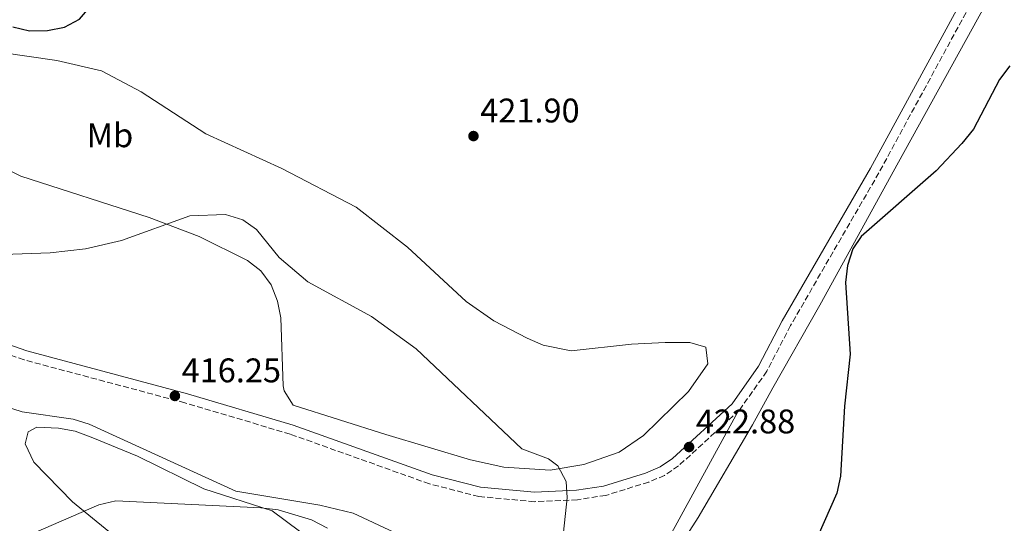
# Model space of a CAD drawing. Units: metres. Extents: x 611635 to 615108, y 4680744 to 4683111.
# Drawn here: x 612959 to 613248, y 4682418 to 4682565 of the extents above; entities that cross this region are included whole.
import ezdxf
from ezdxf.enums import TextEntityAlignment as Align

# ---------------------------------------------------------------- set-up
doc = ezdxf.new("R2010")
doc.units = ezdxf.units.M
doc.header["$MEASUREMENT"] = 0
doc.linetypes.add('DGN Style 3', pattern=[2.435890702152634, 1.739921930109024, -0.6959687720436097])
for name, color, linetype, lineweight in [('Acequia sin especificar', 4, 'Continuous', 0), ('Camino', 7, 'DGN Style 3', 0), ('Cota de punto acotado terreno', 7, 'Continuous', 0), ('Curva de nivel directora', 30, 'Continuous', 30), ('Curva de nivel intermedia', 30, 'Continuous', 0), ('Etiqueta de uso rústico', 92, 'Continuous', 0), ('Línea de cambio de uso (parcela vista)', 92, 'Continuous', 0), ('Margen derecho', 7, 'Continuous', 0), ('Punto acotado terreno (símbolo)', 7, 'Continuous', 0)]:
    doc.layers.add(name, color=color, linetype=linetype, lineweight=lineweight)
doc.styles.add('Style-Arial', font='arial.ttf')

# ---------------------------------------------------------------- blocks, each defined once
blk = doc.blocks.new('5PATER')
at = {"layer": 'Punto acotado terreno (símbolo)', "linetype": 'Continuous', "lineweight": 0}
h = blk.add_hatch(color=51, dxfattribs=at)
edge = h.paths.add_edge_path()
edge.add_ellipse((0, 0), major_axis=(-0.1095731443231308, -0.1110710700762829), ratio=0.9994222409660317, start_angle=0, end_angle=360)

msp = doc.modelspace()

# ---------------------------------------------------------------- linework, layer by layer
at = {"layer": 'Acequia sin especificar', "color": 4, "linetype": 'Continuous', "lineweight": 0}
msp.add_polyline3d([(613143.1100000005, 4682385.02, 422.1999999999971), (613142.8399999999, 4682389.34, 422.1999999999971), (613143.0700000003, 4682394.51, 422.0500000000029), (613143.9800000006, 4682397.26, 421.8899999999995), (613158.0899999999, 4682419.350000001, 421.7400000000052), (613174.0199999996, 4682446.539999999, 421.5899999999965), (613180.0700000003, 4682457.42, 424.2299999999959), (613193.7699999996, 4682481.699999999, 424.9900000000052), (613216.8799999999, 4682523.619999999, 424.0800000000018), (613248.3099999996, 4682580.51, 424.8699999999953), (613275.2199999997, 4682642.07, 419.9499999999971), (613289.2300000006, 4682674.119999999, 418.5899999999965), (613300.1200000001, 4682696.470000001, 417.1900000000023)], dxfattribs=at)
at = {"layer": 'Camino', "color": 7, "linetype": 'DGN Style 3', "lineweight": 0}
msp.add_polyline3d([(613302.8099999982, 4682710.030000002, 416.8800000000047), (613301.2800000015, 4682706.489999999, 417.6900000000024), (613291.5699999997, 4682689.000000002, 417.8999999999943), (613285.8900000001, 4682676.770000001, 418.3999999999942), (613262.9400000015, 4682622.109999999, 421.1300000000047), (613244.85, 4682582.470000001, 424.6600000000037), (613211.120000001, 4682520.460000002, 424.050000000003), (613185.2399999977, 4682475.710000002, 424.7899999999936), (613178.2500000005, 4682462.27, 424.5899999999967), (613170.2199999974, 4682450.870000003, 423.9499999999971), (613152.3700000015, 4682434.510000003, 422.3899999999995), (613148.27, 4682431.730000002, 421.9199999999983), (613143.6499999977, 4682429.760000003, 421.4400000000024), (613131.0100000021, 4682425.86, 420.1900000000023), (613122.6799999995, 4682424.580000003, 419.5599999999976), (613110.0799999975, 4682424.010000002, 419.1499999999942), (613093.8099999976, 4682425.520000001, 418.1100000000007), (613079.2899999978, 4682429.24, 417.5599999999977), (613038.4600000001, 4682443.82, 417), (613007.5699999998, 4682453.010000004, 415.8899999999995), (612960.3599999984, 4682465.620000003, 417.479999999996), (612924.8099999977, 4682478.080000003, 418.2599999999948)], dxfattribs=at)
at = {"layer": 'Curva de nivel directora', "color": 30, "linetype": 'Continuous', "lineweight": 30, "elevation": 425, "flags": 128}
for points in [[(612957.0900000005, 4682563.29), (612961.9599999987, 4682562.130000001), (612967.2800000008, 4682562.199999999), (612972.2699999996, 4682563.160000001), (612976.6500000006, 4682565.560000001), (612980.0300000003, 4682569.560000001), (612982.0899999987, 4682574.12), (612982.9299999992, 4682579.340000002), (612981.4599999984, 4682590.27), (612973.9300000004, 4682611), (612971.1299999997, 4682615.510000001), (612964.2699999999, 4682622.960000001), (612954.9600000004, 4682629.690000001)], [(613249.5499999983, 4682551.820000002), (613246.5300000008, 4682547.83), (613238.8899999987, 4682533.25), (613235.5000000002, 4682529.119999999), (613227.9499999997, 4682521.060000001), (613205.9199999998, 4682501.750000002), (613203.4900000001, 4682498.180000001), (613201.959999999, 4682493.32), (613201.369999999, 4682488.26), (613202.7399999991, 4682467.33), (613201.019999998, 4682452.050000003), (613199.8800000004, 4682431.45), (613198.8299999998, 4682426.54), (613188.0499999997, 4682402.160000001)]]:
    msp.add_lwpolyline(points, dxfattribs=at)
at = {"layer": 'Curva de nivel intermedia', "color": 30, "linetype": 'Continuous', "lineweight": 0, "flags": 128}
for points, elevation in [([(612968.0600000008, 4682497.050000001), (612978.3700000016, 4682498.15), (612988.9800000021, 4682500.67), (613009.0400000005, 4682507.849999999), (613019.5000000012, 4682508.229999999), (613024.5100000004, 4682506.73), (613028.5600000004, 4682503.810000001), (613035.2500000002, 4682495.649999999), (613043.600000001, 4682488.479999999), (613062.2500000013, 4682478.310000001), (613075.3700000017, 4682468.829999999), (613106.3899999994, 4682439.509999998), (613114.17, 4682436.550000001), (613116.9999999999, 4682434.509999998), (613119.3900000014, 4682429.96), (613119.6600000019, 4682425.140000001), (613118.6300000015, 4682415.08)], 420.0000000000001), ([(612940.690000001, 4682496.039999999), (612968.0600000008, 4682497.050000001)], 420.0000000000001), ([(612963.1100000021, 4682414.77), (612982.3100000002, 4682423.100000001), (612987.3400000016, 4682424.269999999), (613029.8500000001, 4682422.250000001), (613034.9500000008, 4682421.630000002), (613044.6500000014, 4682418.660000001), (613049.4200000013, 4682416.26)], 415)]:
    msp.add_lwpolyline(points, dxfattribs=dict(at, elevation=elevation))
at = {"layer": 'Línea de cambio de uso (parcela vista)', "color": 92, "linetype": 'Continuous', "lineweight": 0}
for points in [[(613169.7100000001, 4682450.41, 423.9100000000035), (613145.1399999997, 4682405.289999999, 421.8999999999942), (613138.29, 4682396.800000001, 421.6100000000006), (613133.4299999997, 4682395.02, 421.1900000000023), (613112.8799999999, 4682398.699999999, 419.6300000000047), (613100, 4682404.84, 418.6900000000023), (613082.25, 4682408.810000001, 417.8600000000006), (613056.8700000001, 4682420.67, 416.6000000000058), (613047.1500000004, 4682423.02, 416.6100000000006), (613022.5199999996, 4682427.130000001, 416.3999999999942), (612979.5199999996, 4682446.75, 417.0200000000041), (612974.79, 4682448.25, 417.1699999999983), (612959.8499999996, 4682450.34, 417.6999999999971), (612946.3700000001, 4682454.67, 418.2200000000012), (612928.0099999999, 4682462.58, 418.9700000000012), (612891.8099999996, 4682481.66, 419.2100000000065), (612878.9800000006, 4682489.480000001, 419.5), (612867.0099999999, 4682498.58, 419.8000000000029), (612822.7000000002, 4682541.24, 421.1900000000023), (612808.7999999998, 4682551.92, 421.1900000000023), (612806.5599999996, 4682555.26, 421.1900000000023), (612806.6399999997, 4682556.680000001, 421.1900000000023), (612814.0700000003, 4682557.970000001, 421.0299999999989)], [(612927.29, 4682559.550000001, 425.1900000000023), (612970.0300000003, 4682553.380000001, 425.0399999999936), (612983.0599999996, 4682550.350000001, 424.8800000000047), (612994.75, 4682544.26, 423.4199999999983), (613013.7300000006, 4682531.880000001, 422.1699999999983), (613035.9900000002, 4682521.74, 421.9600000000065), (613057.8099999996, 4682510.430000001, 422.3699999999953), (613072.8300000001, 4682498.619999999, 422.2700000000041), (613090.0599999996, 4682482.730000001, 421.9600000000065), (613098.2100000001, 4682477.050000001, 421.8999999999942), (613107.9199999999, 4682471.99, 421.9600000000065), (613112.6399999997, 4682469.939999999, 422.0599999999977), (613120.9000000004, 4682468.24, 422.3699999999953), (613138.5199999996, 4682470.26, 423.3099999999977), (613148.4699999997, 4682470.67, 424.3699999999953), (613155.6699999999, 4682470.710000001, 424.8800000000047), (613160.3899999997, 4682469.310000001, 424.570000000007), (613160.9500000002, 4682464.49, 424.429999999993), (613155.3300000001, 4682456.350000001, 423.6499999999942), (613142.1299999999, 4682443.42, 422.0599999999977), (613134.9600000001, 4682438.560000001, 421.7299999999959), (613124.5700000003, 4682434.92, 421.1699999999983), (613114.7400000002, 4682433.230000001, 420.3699999999953), (613101.1299999999, 4682434.180000001, 419.3600000000006), (613091.2999999998, 4682436.26, 418.679999999993), (613066.4900000002, 4682443.720000001, 417.5200000000041), (613039.3399999999, 4682452.279999999, 417.5800000000018), (613036.6799999997, 4682456.51, 417.7299999999959), (613036.4000000004, 4682457.99, 417.7799999999988), (613035.6799999997, 4682477.939999999, 418.6199999999953), (613034.7599999999, 4682482.810000001, 418.7299999999959), (613032.9100000003, 4682487.619999999, 418.8300000000018), (613029.8499999996, 4682491.710000001, 418.9199999999983), (613025.9000000004, 4682494.76, 419.0200000000041), (613011.7599999999, 4682501.77, 419.2799999999988), (612997.0999999996, 4682507.350000001, 419.570000000007), (612959.4000000004, 4682519.51, 421.1199999999953), (612923.6100000005, 4682537.470000001, 421.4499999999971)], [(612999.5566999996, 4682397.076199999, 411.6717000000062), (612998.7000000002, 4682399.439999999, 411.7299999999959), (612996.29, 4682403.850000001, 412.25), (612990.0599999996, 4682411.369999999, 413.6100000000006), (612974.6299999999, 4682424, 415.2899999999936), (612963.2300000006, 4682435.65, 415.6900000000023), (612960.6699999999, 4682440.939999999, 415.8000000000029), (612961.6200000001, 4682444.480000001, 415.8000000000029), (612964.0999999996, 4682445.84, 417.2200000000012), (612970.4699999997, 4682445.560000001, 416.4900000000052), (612975.3399999999, 4682444.66, 416), (612980.0899999999, 4682442.960000001, 415.6900000000023), (612993.6100000005, 4682437.380000001, 415.2400000000052), (613013.1100000005, 4682427.76, 414.820000000007), (613033.1500000004, 4682421.310000001, 414.820000000007), (613041.1600000003, 4682415.359999999, 414.7400000000052), (613048.6200000001, 4682407.189999999, 414.0500000000029), (613050.3300000001, 4682404.230000001, 413.8800000000047), (613051.9400000004, 4682399.33, 413.7799999999988), (613052.2800000003, 4682394.180000001, 413.679999999993), (613051.2800000003, 4682384.289999999, 413.3999999999942), (613047.4563999996, 4682374.814099999, 412.6843999999983)]]:
    msp.add_polyline3d(points, dxfattribs=at)
at = {"layer": 'Margen derecho', "color": 7, "linetype": 'Continuous', "lineweight": 0}
msp.add_polyline3d([(613242.350000001, 4682583.720000001, 424.6600000000037), (613208.6900000013, 4682521.820000002, 424.050000000003), (613182.8000000013, 4682477.050000001, 424.7899999999936), (613175.8599999989, 4682463.720000001, 424.5899999999967), (613168.1099999994, 4682452.710000002, 423.9499999999971), (613150.6399999993, 4682436.700000001, 422.3899999999995), (613146.9299999989, 4682434.190000003, 421.9199999999983), (613142.690000001, 4682432.380000001, 421.4400000000024), (613130.3799999973, 4682428.580000003, 420.1900000000023), (613122.409999999, 4682427.350000001, 419.5599999999976), (613110.149999999, 4682426.800000002, 419.1499999999942), (613094.2899999982, 4682428.27, 418.1100000000007), (613080.1000000016, 4682431.899999999, 417.5599999999977), (613039.3200000006, 4682446.460000002, 417), (613008.3299999975, 4682455.690000001, 415.8899999999995), (612961.1899999998, 4682468.280000002, 417.479999999996), (612925.9699999979, 4682480.620000003, 418.2599999999948)], dxfattribs=at)

# ---------------------------------------------------------------- block references
at = {"layer": 'Punto acotado terreno (símbolo)', "color": 7, "linetype": 'Continuous', "lineweight": 0, "xscale": 10, "yscale": 10, "zscale": 10}
for p in [(613092.2099999995, 4682531.250000001, 421.8999999999942), (613004.6200000016, 4682455.030000002, 416.2500000000005), (613155.4600000005, 4682440.04, 422.8800000000052)]:
    msp.add_blockref('5PATER', p, dxfattribs=at)

# ---------------------------------------------------------------- texts
at = {"layer": 'Cota de punto acotado terreno', "color": 7, "linetype": 'Continuous', "lineweight": 0, "style": 'Style-Arial'}
for s, p in [('421.90', (613094.1900000003, 4682535.249999999, 421.8999999999942)), ('416.25', (613006.6000000024, 4682459.030000002, 416.25)), ('422.88', (613157.4400000015, 4682444.039999997, 422.8800000000047))]:
    msp.add_text(s, height=7.000000000000002, dxfattribs=at).set_placement(p)
at = {"layer": 'Etiqueta de uso rústico', "color": 92, "linetype": 'Continuous', "lineweight": 0, "style": 'Style-Arial'}
msp.add_text('Mb', height=7.000000000000002, dxfattribs=at).set_placement((612985.5702462427, 4682531.490009997, 422.1699999999983), align=Align.MIDDLE_CENTER)

doc.saveas('drawing.dxf')
